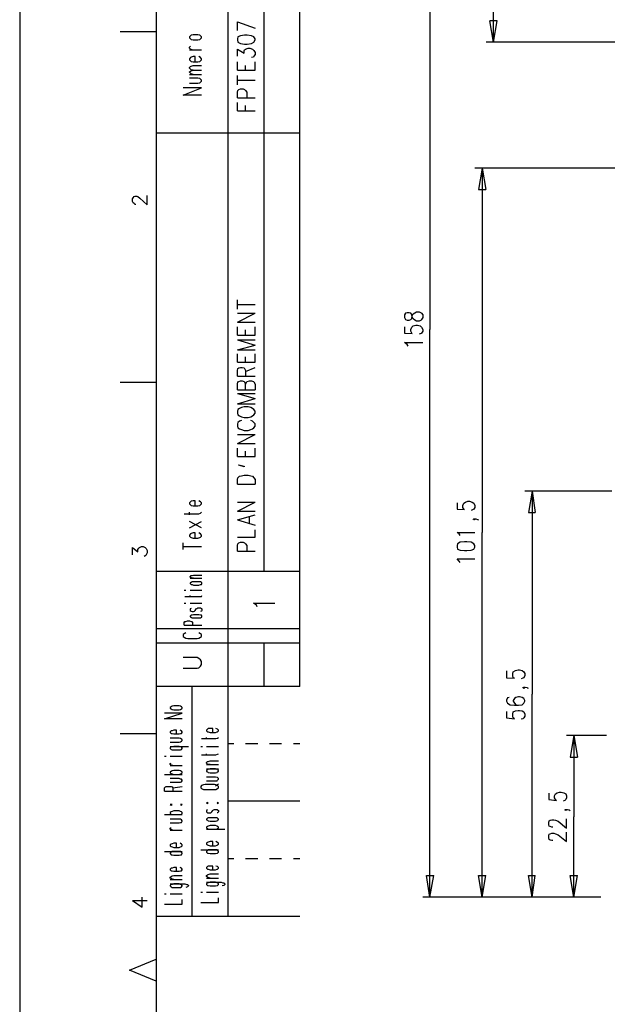
# Model space of a CAD drawing. Extents: x 4 to 294, y 10 to 419.
# Drawn here: x 4 to 84, y 217 to 350 of the extents above; entities that cross this region are included whole.
import ezdxf

# ---------------------------------------------------------------- set-up
doc = ezdxf.new("R2010")
doc.units = 0
doc.header["$MEASUREMENT"] = 0
doc.layers.add('CALQUE_1', color=160, linetype='Continuous')

# ---------------------------------------------------------------- blocks, each defined once
blk = doc.blocks.new('AI9-BLK1')
at = {"layer": 'CALQUE_1', "color": 7}
blk.add_lwpolyline([(-144.64, -204.44), (144.64, -204.44), (144.64, 204.44), (-144.64, 204.44)], close=True, dxfattribs=at)

msp = doc.modelspace()

# ---------------------------------------------------------------- linework, layer by layer
at = {"layer": 'CALQUE_1', "color": 253}
for p, q in [((22.72, 396.39), (22.72, 29.21)), ((32.46, 228.89), (32.46, 396.39)), ((42.19, 335.01), (22.72, 335.01)), ((42.19, 275.6), (22.72, 275.6)), ((42.19, 267.84), (22.72, 267.84)), ((42.19, 265.86), (22.72, 265.86)), ((42.19, 260), (22.72, 260)), ((22.72, 228.89), (42.19, 228.89))]:
    msp.add_line(p, q, dxfattribs=at)
at = {"layer": 'CALQUE_1', "color": 254}
for p, q in [((37.32, 396.39), (37.32, 275.6)), ((42.19, 260), (42.19, 396.39)), ((33.73, 350.1), (36.12, 349.26)), ((33.73, 348.91), (33.73, 350.1)), ((22.72, 348.76), (17.85, 348.76)), ((27.73, 348.34), (27.45, 348.27)), ((28.36, 348.34), (27.73, 348.34)), ((28.65, 348.27), (28.36, 348.34)), ((27.38, 348.2), (27.23, 348.06)), ((27.23, 348.06), (27.23, 347.92)), ((27.23, 347.92), (27.38, 347.78)), ((27.45, 348.27), (27.38, 348.2)), ((27.38, 347.78), (27.45, 347.71)), ((27.45, 347.71), (27.73, 347.64)), ((27.73, 347.64), (28.36, 347.64)), ((28.36, 347.64), (28.65, 347.71)), ((28.72, 348.2), (28.65, 348.27)), ((28.65, 347.71), (28.72, 347.78)), ((28.86, 348.06), (28.72, 348.2)), ((28.72, 347.78), (28.86, 347.92)), ((28.86, 347.92), (28.86, 348.06)), ((33.8, 348.06), (33.73, 347.78)), ((33.73, 347.78), (33.73, 347.64)), ((33.73, 347.64), (33.8, 347.35)), ((34.15, 348.2), (33.8, 348.06)), ((33.8, 347.35), (34.15, 347.14)), ((34.71, 348.27), (34.15, 348.2)), ((34.15, 347.14), (34.71, 347.07)), ((35.07, 348.27), (34.71, 348.27)), ((34.71, 347.07), (35.07, 347.07)), ((35.63, 348.2), (35.07, 348.27)), ((35.07, 347.07), (35.63, 347.14)), ((35.98, 348.06), (35.63, 348.2)), ((35.63, 347.14), (35.98, 347.35)), ((36.12, 347.78), (35.98, 348.06)), ((35.98, 347.35), (36.12, 347.64)), ((36.12, 347.64), (36.12, 347.78)), ((27.23, 346.65), (27.38, 346.79)), ((27.23, 346.51), (27.23, 346.65)), ((27.38, 346.37), (27.23, 346.51)), ((27.23, 346.29), (28.86, 346.29)), ((27.59, 346.29), (27.38, 346.37)), ((33.73, 345.45), (33.73, 346.37)), ((33.73, 346.37), (34.64, 345.87)), ((34.64, 346.15), (34.71, 346.29)), ((34.64, 345.87), (34.64, 346.15)), ((34.71, 346.29), (34.85, 346.37)), ((34.85, 346.37), (35.21, 346.51)), ((35.21, 346.51), (35.42, 346.51)), ((35.42, 346.51), (35.77, 346.37)), ((35.77, 346.37), (35.98, 346.22)), ((35.98, 346.22), (36.12, 345.94)), ((36.12, 345.66), (35.98, 345.45)), ((36.12, 345.94), (36.12, 345.66)), ((27.38, 345.24), (27.23, 345.1)), ((27.23, 345.1), (27.23, 344.95)), ((27.23, 344.95), (27.38, 344.81)), ((27.45, 345.31), (27.38, 345.24)), ((27.38, 344.81), (27.45, 344.74)), ((27.73, 345.38), (27.45, 345.31)), ((27.45, 344.74), (27.73, 344.67)), ((28.01, 345.38), (27.73, 345.38)), ((27.73, 344.67), (28.36, 344.67)), ((28.01, 344.67), (28.01, 345.38)), ((28.36, 344.67), (28.65, 344.74)), ((28.72, 345.24), (28.5, 345.38)), ((28.65, 344.74), (28.72, 344.81)), ((28.86, 345.1), (28.72, 345.24)), ((28.72, 344.81), (28.86, 344.95)), ((28.86, 344.95), (28.86, 345.1)), ((33.73, 343.54), (33.73, 344.67)), ((35.91, 345.31), (35.63, 345.24)), ((35.98, 345.45), (35.91, 345.31)), ((36.12, 343.54), (36.12, 344.67)), ((27.23, 343.9), (27.38, 344.04)), ((27.23, 343.83), (27.23, 343.9)), ((27.38, 343.68), (27.23, 343.83)), ((27.23, 343.33), (27.38, 343.4)), ((27.23, 343.26), (27.23, 343.33)), ((27.38, 343.12), (27.23, 343.26)), ((27.38, 344.04), (27.45, 344.11)), ((27.45, 343.61), (27.38, 343.68)), ((27.38, 343.4), (27.45, 343.47)), ((27.45, 343.05), (27.38, 343.12)), ((27.45, 344.11), (27.73, 344.18)), ((27.73, 343.54), (27.45, 343.61)), ((27.45, 343.47), (27.73, 343.54)), ((27.73, 342.98), (27.45, 343.05)), ((27.73, 344.18), (28.86, 344.18)), ((27.73, 343.54), (28.86, 343.54)), ((33.73, 343.54), (36.12, 343.54)), ((34.85, 343.54), (34.85, 344.18)), ((27.23, 342.98), (28.86, 342.98)), ((28.36, 342.48), (27.23, 342.48)), ((27.23, 341.78), (28.36, 341.78)), ((28.65, 342.41), (28.36, 342.48)), ((28.36, 341.78), (28.65, 341.85)), ((28.72, 342.34), (28.65, 342.41)), ((28.65, 341.85), (28.72, 341.92)), ((28.86, 342.2), (28.72, 342.34)), ((28.72, 341.92), (28.86, 342.06)), ((28.86, 342.06), (28.86, 342.2)), ((33.73, 341.57), (33.73, 342.84)), ((33.73, 342.2), (36.12, 342.2)), ((26.39, 340.16), (28.86, 341.14)), ((28.86, 341.14), (26.39, 341.14)), ((33.73, 340.58), (33.8, 340.79)), ((33.73, 339.8), (33.73, 340.58)), ((33.8, 340.79), (33.94, 340.93)), ((33.94, 340.93), (34.15, 341)), ((34.15, 341), (34.5, 341)), ((34.5, 341), (34.71, 340.93)), ((34.71, 340.93), (34.85, 340.79)), ((34.85, 340.79), (35, 340.58)), ((35, 340.58), (35, 339.8)), ((28.86, 340.16), (26.39, 340.16)), ((33.73, 339.8), (36.12, 339.8)), ((33.73, 338.04), (33.73, 339.17)), ((33.73, 338.04), (36.12, 338.04)), ((34.85, 338.04), (34.85, 338.75)), ((19.54, 326.12), (19.61, 326.26)), ((19.54, 325.76), (19.54, 326.12)), ((19.61, 325.55), (19.54, 325.76)), ((19.61, 326.26), (19.76, 326.4)), ((19.76, 326.4), (19.9, 326.47)), ((19.9, 326.47), (20.11, 326.47)), ((20.11, 326.47), (20.25, 326.4)), ((20.25, 326.4), (20.53, 326.19)), ((20.53, 326.19), (21.52, 325.27)), ((21.52, 325.27), (21.52, 326.54)), ((19.76, 325.48), (19.61, 325.55)), ((19.9, 325.34), (19.76, 325.48)), ((19.97, 325.34), (19.9, 325.34)), ((33.73, 311.16), (33.73, 312.43)), ((33.73, 311.79), (36.12, 311.79)), ((33.73, 309.39), (36.12, 310.59)), ((33.73, 310.59), (36.12, 310.59)), ((33.73, 309.39), (36.12, 309.39)), ((33.73, 307.63), (33.73, 308.76)), ((34.85, 307.63), (34.85, 308.34)), ((36.12, 307.63), (36.12, 308.76)), ((33.73, 307.63), (36.12, 307.63)), ((33.73, 306.99), (36.12, 306.29)), ((33.73, 306.99), (36.12, 306.99)), ((33.73, 305.65), (36.12, 306.29)), ((33.73, 305.65), (36.12, 305.65)), ((33.73, 303.96), (33.73, 305.09)), ((34.85, 303.96), (34.85, 304.67)), ((36.12, 303.96), (36.12, 305.09)), ((33.73, 303.96), (36.12, 303.96)), ((33.73, 302.83), (33.8, 303.11)), ((33.8, 303.11), (33.94, 303.18)), ((33.94, 303.18), (34.15, 303.26)), ((34.15, 303.26), (34.36, 303.26)), ((34.36, 303.26), (34.64, 303.18)), ((34.64, 303.18), (34.71, 303.11)), ((34.71, 303.11), (34.85, 302.83)), ((34.85, 302.69), (36.12, 303.26)), ((33.73, 302.06), (33.73, 302.83)), ((33.73, 302.06), (36.12, 302.06)), ((34.85, 302.83), (34.85, 302.06)), ((22.72, 301.21), (17.85, 301.21)), ((33.73, 301), (33.8, 301.28)), ((33.73, 300.22), (33.73, 301)), ((33.8, 301.28), (33.94, 301.35)), ((33.94, 301.35), (34.15, 301.42)), ((34.15, 301.42), (34.36, 301.42)), ((34.36, 301.42), (34.64, 301.35)), ((34.64, 301.35), (34.71, 301.28)), ((34.71, 301.28), (34.85, 301)), ((34.85, 301), (35, 301.28)), ((34.85, 300.22), (34.85, 301)), ((35, 301.28), (35.07, 301.35)), ((35.07, 301.35), (35.35, 301.42)), ((35.35, 301.42), (35.63, 301.42)), ((35.63, 301.42), (35.91, 301.35)), ((35.91, 301.35), (35.98, 301.28)), ((35.98, 301.28), (36.12, 301)), ((36.12, 301), (36.12, 300.22)), ((33.73, 300.22), (36.12, 300.22)), ((33.73, 299.73), (36.12, 299.02)), ((33.73, 299.73), (36.12, 299.73)), ((33.73, 298.32), (36.12, 299.02)), ((33.73, 298.32), (36.12, 298.32)), ((34.01, 297.68), (33.8, 297.54)), ((34.29, 297.82), (34.01, 297.68)), ((34.64, 297.89), (34.29, 297.82)), ((35.21, 297.89), (34.64, 297.89)), ((35.56, 297.82), (35.21, 297.89)), ((35.77, 297.68), (35.56, 297.82)), ((35.98, 297.54), (35.77, 297.68)), ((33.8, 297.54), (33.73, 297.33)), ((33.73, 297.33), (33.73, 297.05)), ((33.73, 297.05), (33.8, 296.83)), ((33.8, 296.83), (34.01, 296.69)), ((34.01, 296.69), (34.29, 296.55)), ((34.29, 296.55), (34.64, 296.48)), ((34.64, 296.48), (35.21, 296.48)), ((35.21, 296.48), (35.56, 296.55)), ((35.56, 296.55), (35.77, 296.69)), ((35.77, 296.69), (35.98, 296.83)), ((36.12, 297.33), (35.98, 297.54)), ((35.98, 296.83), (36.12, 297.05)), ((36.12, 297.05), (36.12, 297.33)), ((33.8, 295.78), (33.73, 295.63)), ((33.73, 295.63), (33.73, 295.28)), ((33.73, 295.28), (33.8, 295.07)), ((34.01, 295.99), (33.8, 295.78)), ((33.8, 295.07), (34.01, 294.93)), ((34.29, 296.06), (34.01, 295.99)), ((35.77, 295.99), (35.56, 296.06)), ((35.98, 295.78), (35.77, 295.99)), ((35.77, 294.93), (35.98, 295.07)), ((36.12, 295.63), (35.98, 295.78)), ((35.98, 295.07), (36.12, 295.28)), ((36.12, 295.28), (36.12, 295.63)), ((33.73, 292.95), (36.12, 294.15)), ((33.73, 294.15), (36.12, 294.15)), ((34.01, 294.93), (34.29, 294.86)), ((34.29, 294.86), (34.64, 294.72)), ((34.64, 294.72), (35.21, 294.72)), ((35.21, 294.72), (35.56, 294.86)), ((35.56, 294.86), (35.77, 294.93)), ((33.73, 292.95), (36.12, 292.95)), ((33.73, 291.19), (33.73, 292.32)), ((36.12, 291.19), (36.12, 292.32)), ((33.73, 291.19), (36.12, 291.19)), ((34.85, 291.19), (34.85, 291.9)), ((33.94, 289.99), (33.94, 290.06)), ((33.94, 290.06), (34.64, 289.85)), ((34.64, 289.78), (33.94, 289.99)), ((34.64, 289.85), (34.64, 289.78)), ((33.73, 288.08), (33.8, 288.3)), ((33.8, 288.3), (34.01, 288.51)), ((34.01, 288.51), (34.29, 288.58)), ((34.29, 288.58), (34.64, 288.65)), ((34.64, 288.65), (35.21, 288.65)), ((35.21, 288.65), (35.56, 288.58)), ((35.56, 288.58), (35.77, 288.51)), ((35.77, 288.51), (35.98, 288.3)), ((35.98, 288.3), (36.12, 288.08)), ((33.73, 287.45), (33.73, 288.08)), ((33.73, 287.45), (36.12, 287.45)), ((36.12, 288.08), (36.12, 287.45)), ((27.38, 285.05), (27.23, 284.91)), ((27.23, 284.91), (27.23, 284.77)), ((27.23, 284.77), (27.38, 284.63)), ((27.45, 285.12), (27.38, 285.05)), ((27.38, 284.63), (27.45, 284.56)), ((27.73, 285.19), (27.45, 285.12)), ((27.45, 284.56), (27.73, 284.49)), ((28.01, 285.19), (27.73, 285.19)), ((27.73, 284.49), (28.36, 284.49)), ((28.01, 284.49), (28.01, 285.19)), ((28.36, 284.49), (28.65, 284.56)), ((28.72, 285.05), (28.5, 285.19)), ((28.65, 284.56), (28.72, 284.63)), ((28.86, 284.91), (28.72, 285.05)), ((28.72, 284.63), (28.86, 284.77)), ((28.86, 284.77), (28.86, 284.91)), ((33.73, 283.78), (36.12, 284.98)), ((33.73, 284.98), (36.12, 284.98)), ((26.53, 283.43), (28.5, 283.43)), ((27.23, 283.29), (27.23, 283.64)), ((28.5, 283.43), (28.72, 283.5)), ((28.72, 283.5), (28.86, 283.64)), ((33.73, 283.78), (36.12, 283.78)), ((33.73, 282.58), (36.12, 283.29)), ((35.35, 282.16), (35.35, 283)), ((27.23, 281.52), (28.86, 282.37)), ((28.86, 281.52), (27.23, 282.37)), ((33.73, 282.58), (36.12, 281.88)), ((27.38, 280.68), (27.23, 280.54)), ((27.23, 280.54), (27.23, 280.39)), ((27.23, 280.39), (27.38, 280.25)), ((27.45, 280.75), (27.38, 280.68)), ((27.73, 280.82), (27.45, 280.75)), ((28.01, 280.82), (27.73, 280.82)), ((28.01, 280.11), (28.01, 280.82)), ((28.72, 280.68), (28.5, 280.82)), ((28.86, 280.54), (28.72, 280.68)), ((28.72, 280.25), (28.86, 280.39)), ((28.86, 280.39), (28.86, 280.54)), ((36.12, 280.25), (36.12, 281.24)), ((20.46, 278.84), (20.74, 278.98)), ((20.74, 278.98), (20.96, 278.98)), ((20.96, 278.98), (21.24, 278.84)), ((26.39, 278.56), (26.39, 279.48)), ((26.39, 278.98), (28.86, 278.98)), ((27.38, 280.25), (27.45, 280.18)), ((27.45, 280.18), (27.73, 280.11)), ((27.73, 280.11), (28.36, 280.11)), ((28.36, 280.11), (28.65, 280.18)), ((28.65, 280.18), (28.72, 280.25)), ((33.73, 280.25), (36.12, 280.25)), ((33.73, 279.12), (33.8, 279.34)), ((33.73, 278.35), (33.73, 279.12)), ((33.8, 279.34), (33.94, 279.48)), ((33.94, 279.48), (34.15, 279.55)), ((34.15, 279.55), (34.5, 279.55)), ((34.5, 279.55), (34.71, 279.48)), ((34.71, 279.48), (34.85, 279.34)), ((34.85, 279.34), (35, 279.12)), ((35, 279.12), (35, 278.35)), ((19.54, 277.85), (19.54, 278.84)), ((19.54, 278.84), (20.25, 278.28)), ((20.25, 278.56), (20.39, 278.77)), ((20.25, 278.28), (20.25, 278.56)), ((20.39, 278.77), (20.46, 278.84)), ((21.31, 277.78), (21.1, 277.64)), ((21.24, 278.84), (21.38, 278.7)), ((21.38, 277.85), (21.31, 277.78)), ((21.38, 278.7), (21.52, 278.42)), ((21.52, 278.14), (21.38, 277.85)), ((21.52, 278.42), (21.52, 278.14)), ((33.73, 278.35), (36.12, 278.35)), ((27.31, 274.89), (27.45, 275.03)), ((27.45, 275.03), (27.59, 275.03)), ((27.59, 275.03), (27.8, 275.1)), ((27.8, 275.1), (28.93, 275.1)), ((27.31, 274.82), (27.31, 274.89)), ((27.45, 274.75), (27.31, 274.82)), ((27.31, 274.68), (28.93, 274.68)), ((27.45, 274.11), (27.31, 274.04)), ((27.31, 274.04), (27.31, 273.97)), ((27.31, 273.97), (27.45, 273.83)), ((27.59, 274.68), (27.45, 274.75)), ((27.59, 274.19), (27.45, 274.11)), ((27.45, 273.83), (27.59, 273.83)), ((27.8, 274.68), (27.59, 274.68)), ((27.8, 274.19), (27.59, 274.19)), ((27.59, 273.83), (27.8, 273.76)), ((28.5, 274.19), (27.8, 274.19)), ((27.8, 273.76), (28.5, 273.76)), ((28.72, 274.19), (28.5, 274.19)), ((28.5, 273.76), (28.72, 273.83)), ((28.86, 274.11), (28.72, 274.19)), ((28.72, 273.83), (28.86, 273.83)), ((28.93, 274.04), (28.86, 274.11)), ((28.86, 273.83), (28.93, 273.97)), ((28.93, 273.97), (28.93, 274.04)), ((26.53, 273.06), (26.74, 273.06)), ((27.31, 273.06), (28.93, 273.06)), ((27.31, 272.14), (27.31, 272.35)), ((28.86, 272.21), (28.93, 272.35)), ((26.53, 271.29), (26.74, 271.29)), ((26.6, 272.21), (28.58, 272.21)), ((27.31, 271.29), (28.93, 271.29)), ((28.58, 272.21), (28.86, 272.21)), ((36.34, 271.01), (35.91, 271.29)), ((35.91, 271.29), (38.81, 271.29)), ((36.41, 270.8), (36.34, 271.01)), ((27.45, 270.59), (27.31, 270.52)), ((27.31, 270.52), (27.31, 270.3)), ((27.31, 270.3), (27.45, 270.23)), ((27.45, 269.67), (27.31, 269.53)), ((27.45, 270.23), (27.59, 270.16)), ((27.59, 269.67), (27.45, 269.67)), ((27.59, 270.16), (27.8, 270.16)), ((27.8, 269.74), (27.59, 269.67)), ((27.8, 270.16), (27.94, 270.23)), ((28.5, 269.74), (27.8, 269.74)), ((27.94, 270.23), (28.01, 270.3)), ((28.01, 270.3), (28.15, 270.52)), ((28.15, 270.52), (28.22, 270.59)), ((28.22, 270.59), (28.36, 270.66)), ((28.36, 270.66), (28.72, 270.66)), ((28.72, 269.67), (28.5, 269.74)), ((28.72, 270.66), (28.86, 270.59)), ((28.86, 270.23), (28.72, 270.16)), ((28.86, 269.67), (28.72, 269.67)), ((28.86, 270.59), (28.93, 270.52)), ((28.93, 270.3), (28.86, 270.23)), ((28.93, 269.53), (28.86, 269.67)), ((28.93, 270.52), (28.93, 270.3)), ((26.53, 268.68), (26.6, 268.82)), ((26.53, 268.33), (26.53, 268.68)), ((26.53, 268.33), (28.93, 268.33)), ((26.6, 268.82), (26.74, 268.82)), ((26.74, 268.82), (26.95, 268.89)), ((26.95, 268.89), (27.23, 268.89)), ((27.23, 268.89), (27.45, 268.82)), ((27.31, 269.53), (27.31, 269.46)), ((27.31, 269.46), (27.45, 269.39)), ((27.45, 269.39), (27.59, 269.32)), ((27.45, 268.82), (27.59, 268.82)), ((27.59, 269.32), (27.8, 269.32)), ((27.59, 268.82), (27.66, 268.68)), ((27.66, 268.68), (27.66, 268.33)), ((27.8, 269.32), (28.5, 269.32)), ((28.5, 269.32), (28.72, 269.32)), ((28.72, 269.32), (28.86, 269.39)), ((28.86, 269.39), (28.93, 269.46)), ((28.93, 269.46), (28.93, 269.53)), ((26.53, 267.13), (26.39, 267.06)), ((26.39, 267.06), (26.39, 266.78)), ((26.74, 267.27), (26.53, 267.13)), ((28.72, 267.13), (28.5, 267.27)), ((28.86, 267.06), (28.72, 267.13)), ((28.86, 266.78), (28.86, 267.06)), ((26.39, 266.78), (26.53, 266.71)), ((26.53, 266.71), (26.74, 266.57)), ((26.74, 266.57), (27.02, 266.49)), ((27.02, 266.49), (28.29, 266.49)), ((28.29, 266.49), (28.5, 266.57)), ((28.5, 266.57), (28.72, 266.71)), ((28.72, 266.71), (28.86, 266.78)), ((37.32, 265.86), (37.32, 260)), ((28.29, 263.95), (26.39, 263.95)), ((28.5, 263.81), (28.29, 263.95)), ((28.72, 263.6), (28.5, 263.81)), ((28.86, 263.39), (28.72, 263.6)), ((28.72, 262.76), (28.86, 262.97)), ((28.86, 262.97), (28.86, 263.39)), ((26.39, 262.47), (28.29, 262.47)), ((28.29, 262.47), (28.5, 262.54)), ((28.5, 262.54), (28.72, 262.76)), ((27.59, 228.89), (27.59, 260)), ((23.85, 255.63), (26.25, 256.41)), ((26.25, 256.41), (23.85, 256.41)), ((24.77, 257.25), (24.62, 257.18)), ((24.62, 257.18), (24.62, 257.04)), ((24.62, 257.04), (24.77, 256.97)), ((24.91, 257.32), (24.77, 257.25)), ((24.77, 256.97), (24.91, 256.9)), ((25.12, 257.39), (24.91, 257.32)), ((24.91, 256.9), (25.12, 256.83)), ((25.82, 257.39), (25.12, 257.39)), ((25.12, 256.83), (25.82, 256.83)), ((26.04, 257.32), (25.82, 257.39)), ((25.82, 256.83), (26.04, 256.9)), ((26.18, 257.25), (26.04, 257.32)), ((26.04, 256.9), (26.18, 256.97)), ((26.25, 257.18), (26.18, 257.25)), ((26.18, 256.97), (26.25, 257.04)), ((26.25, 257.04), (26.25, 257.18)), ((26.25, 255.63), (23.85, 255.63)), ((22.72, 253.58), (17.85, 253.58)), ((24.77, 254.01), (24.62, 253.87)), ((24.62, 253.87), (24.62, 253.79)), ((24.62, 253.79), (24.77, 253.65)), ((24.91, 254.01), (24.77, 254.01)), ((24.77, 253.65), (24.91, 253.65)), ((25.12, 254.08), (24.91, 254.01)), ((24.91, 253.65), (25.12, 253.58)), ((25.47, 254.08), (25.12, 254.08)), ((25.12, 253.58), (25.82, 253.58)), ((25.47, 253.58), (25.47, 254.08)), ((25.82, 253.58), (26.04, 253.65)), ((26.18, 254.01), (25.96, 254.08)), ((26.04, 253.65), (26.18, 253.65)), ((26.25, 253.87), (26.18, 254.01)), ((26.18, 253.65), (26.25, 253.79)), ((26.25, 253.79), (26.25, 253.87)), ((29.7, 254.22), (29.56, 254.08)), ((29.56, 254.08), (29.56, 254.01)), ((29.56, 254.01), (29.7, 253.87)), ((29.77, 254.29), (29.7, 254.22)), ((29.7, 253.87), (29.77, 253.87)), ((30.06, 254.29), (29.77, 254.29)), ((29.77, 253.87), (30.06, 253.79)), ((30.41, 254.29), (30.06, 254.29)), ((30.06, 253.79), (30.76, 253.79)), ((30.41, 253.79), (30.41, 254.29)), ((30.76, 253.79), (30.97, 253.87)), ((31.04, 254.22), (30.83, 254.29)), ((30.97, 253.87), (31.04, 253.87)), ((31.19, 254.08), (31.04, 254.22)), ((31.04, 253.87), (31.19, 254.01)), ((31.19, 254.01), (31.19, 254.08)), ((25.82, 253.02), (24.62, 253.02)), ((24.62, 252.45), (25.82, 252.45)), ((26.04, 252.95), (25.82, 253.02)), ((25.82, 252.45), (26.04, 252.52)), ((26.18, 252.88), (26.04, 252.95)), ((26.04, 252.52), (26.18, 252.6)), ((26.25, 252.81), (26.18, 252.88)), ((26.18, 252.6), (26.25, 252.67)), ((26.25, 252.67), (26.25, 252.81)), ((28.86, 252.95), (30.83, 252.95)), ((29.56, 252.88), (29.56, 253.09)), ((30.83, 252.95), (31.04, 253.02)), ((31.04, 253.02), (31.19, 253.09)), ((33.23, 252.24), (32.46, 252.24)), ((35.7, 252.24), (34.85, 252.24)), ((36.48, 252.24), (35.7, 252.24)), ((38.95, 252.24), (38.1, 252.24)), ((39.72, 252.24), (38.95, 252.24)), ((42.19, 252.24), (41.35, 252.24)), ((24.62, 251.89), (27.09, 251.89)), ((24.77, 251.82), (24.62, 251.68)), ((24.62, 251.68), (24.62, 251.61)), ((24.62, 251.61), (24.77, 251.47)), ((24.91, 251.82), (24.77, 251.82)), ((24.77, 251.47), (24.91, 251.4)), ((25.12, 251.89), (24.91, 251.82)), ((24.91, 251.4), (25.12, 251.4)), ((25.82, 251.89), (25.12, 251.89)), ((25.12, 251.4), (25.82, 251.4)), ((26.04, 251.82), (25.82, 251.89)), ((25.82, 251.4), (26.04, 251.4)), ((26.18, 251.82), (26.04, 251.82)), ((26.04, 251.4), (26.18, 251.47)), ((26.25, 251.68), (26.18, 251.82)), ((26.18, 251.47), (26.25, 251.61)), ((26.25, 251.61), (26.25, 251.68)), ((28.79, 251.89), (29, 251.89)), ((29.56, 251.89), (31.19, 251.89)), ((23.85, 250.55), (24.06, 250.55)), ((24.62, 250.55), (26.25, 250.55)), ((24.62, 249.56), (24.77, 249.63)), ((28.86, 250.76), (30.83, 250.76)), ((29.56, 250.69), (29.56, 250.9)), ((29.56, 249.7), (29.7, 249.84)), ((29.56, 249.63), (29.56, 249.7)), ((29.7, 249.49), (29.56, 249.63)), ((29.7, 249.84), (29.77, 249.84)), ((29.77, 249.84), (30.06, 249.91)), ((30.06, 249.91), (31.19, 249.91)), ((30.83, 250.76), (31.04, 250.83)), ((31.04, 250.83), (31.19, 250.9)), ((24.62, 249.42), (24.62, 249.56)), ((24.77, 249.35), (24.62, 249.42)), ((24.62, 249.28), (26.25, 249.28)), ((24.77, 248.5), (24.62, 248.43)), ((24.62, 248.43), (24.62, 248.29)), ((24.62, 248.29), (24.77, 248.22)), ((24.98, 249.28), (24.77, 249.35)), ((24.91, 248.57), (24.77, 248.5)), ((25.12, 248.64), (24.91, 248.57)), ((25.82, 248.64), (25.12, 248.64)), ((26.04, 248.57), (25.82, 248.64)), ((26.18, 248.5), (26.04, 248.57)), ((26.25, 248.43), (26.18, 248.5)), ((26.18, 248.22), (26.25, 248.29)), ((26.25, 248.29), (26.25, 248.43)), ((29.56, 249.42), (31.19, 249.42)), ((29.56, 248.86), (31.19, 248.86)), ((29.7, 248.71), (29.56, 248.64)), ((29.56, 248.64), (29.56, 248.5)), ((29.56, 248.5), (29.7, 248.43)), ((29.77, 249.42), (29.7, 249.49)), ((29.77, 248.79), (29.7, 248.71)), ((29.7, 248.43), (29.77, 248.36)), ((30.06, 249.42), (29.77, 249.42)), ((30.06, 248.86), (29.77, 248.79)), ((29.77, 248.36), (30.06, 248.29)), ((30.76, 248.86), (30.06, 248.86)), ((30.06, 248.29), (30.76, 248.29)), ((30.97, 248.79), (30.76, 248.86)), ((30.76, 248.29), (30.97, 248.36)), ((31.04, 248.71), (30.97, 248.79)), ((30.97, 248.36), (31.04, 248.43)), ((31.19, 248.64), (31.04, 248.71)), ((31.04, 248.43), (31.19, 248.5)), ((31.19, 248.5), (31.19, 248.64)), ((23.85, 248.08), (26.25, 248.08)), ((25.82, 247.52), (24.62, 247.52)), ((24.62, 247.02), (25.82, 247.02)), ((24.77, 248.22), (24.91, 248.15)), ((24.91, 248.15), (25.12, 248.08)), ((25.12, 248.08), (25.82, 248.08)), ((25.82, 248.08), (26.04, 248.15)), ((26.04, 247.44), (25.82, 247.52)), ((25.82, 247.02), (26.04, 247.02)), ((26.04, 248.15), (26.18, 248.22)), ((26.18, 247.44), (26.04, 247.44)), ((26.04, 247.02), (26.18, 247.09)), ((26.25, 247.3), (26.18, 247.44)), ((26.18, 247.09), (26.25, 247.23)), ((26.25, 247.23), (26.25, 247.3)), ((30.76, 247.73), (29.56, 247.73)), ((29.56, 247.23), (30.76, 247.23)), ((30.97, 247.66), (30.76, 247.73)), ((30.76, 247.23), (30.97, 247.23)), ((31.04, 247.66), (30.97, 247.66)), ((30.97, 247.23), (31.04, 247.3)), ((31.19, 247.52), (31.04, 247.66)), ((31.04, 247.3), (31.19, 247.44)), ((31.19, 247.44), (31.19, 247.52)), ((23.85, 246.25), (23.99, 246.39)), ((23.85, 245.82), (23.85, 246.25)), ((23.85, 245.82), (26.25, 245.82)), ((23.99, 246.39), (24.06, 246.46)), ((24.06, 246.46), (24.27, 246.46)), ((24.27, 246.46), (24.55, 246.46)), ((24.55, 246.46), (24.77, 246.46)), ((24.77, 246.46), (24.91, 246.39)), ((24.91, 246.39), (24.98, 246.25)), ((24.98, 246.25), (26.25, 246.46)), ((24.98, 246.25), (24.98, 245.82)), ((28.86, 246.6), (28.79, 246.46)), ((28.79, 246.46), (28.79, 246.25)), ((28.79, 246.25), (28.86, 246.17)), ((29.14, 246.67), (28.86, 246.6)), ((28.86, 246.17), (29.14, 246.03)), ((29.35, 246.74), (29.14, 246.67)), ((29.14, 246.03), (29.35, 246.03)), ((30.62, 246.74), (29.35, 246.74)), ((29.35, 246.03), (30.62, 246.03)), ((30.83, 246.67), (30.62, 246.74)), ((30.62, 246.03), (30.83, 246.03)), ((30.76, 246.53), (31.19, 246.81)), ((31.04, 246.6), (30.83, 246.67)), ((30.83, 246.03), (31.04, 246.17)), ((31.19, 246.46), (31.04, 246.6)), ((31.04, 246.17), (31.19, 246.25)), ((31.19, 246.25), (31.19, 246.46)), ((29.7, 244.27), (29.56, 244.2)), ((29.77, 244.2), (29.7, 244.27)), ((31.04, 244.27), (30.97, 244.2)), ((31.19, 244.2), (31.04, 244.27)), ((42.19, 244.48), (32.46, 244.48)), ((24.62, 243.99), (24.77, 243.92)), ((24.77, 243.99), (24.62, 243.99)), ((24.77, 243), (24.62, 242.93)), ((24.62, 242.93), (24.62, 242.79)), ((24.77, 243.92), (24.91, 243.99)), ((24.91, 243.99), (24.77, 243.99)), ((24.91, 243.07), (24.77, 243)), ((25.12, 243.14), (24.91, 243.07)), ((25.82, 243.14), (25.12, 243.14)), ((26.04, 243.07), (25.82, 243.14)), ((26.04, 243.99), (26.18, 243.92)), ((26.18, 243.99), (26.04, 243.99)), ((26.18, 243), (26.04, 243.07)), ((26.18, 243.92), (26.25, 243.99)), ((26.25, 243.99), (26.18, 243.99)), ((26.25, 242.93), (26.18, 243)), ((26.25, 242.79), (26.25, 242.93)), ((29.56, 244.2), (29.7, 244.13)), ((29.7, 243.28), (29.56, 243.21)), ((29.56, 243.21), (29.56, 243)), ((29.56, 243), (29.7, 242.86)), ((29.7, 244.13), (29.77, 244.2)), ((30.13, 242.86), (30.27, 243)), ((30.27, 243), (30.41, 243.21)), ((30.41, 243.21), (30.48, 243.28)), ((30.48, 243.28), (30.62, 243.35)), ((30.62, 243.35), (30.97, 243.35)), ((30.97, 244.2), (31.04, 244.13)), ((30.97, 243.35), (31.04, 243.28)), ((31.04, 244.13), (31.19, 244.2)), ((31.04, 243.28), (31.19, 243.21)), ((31.19, 243), (31.04, 242.86)), ((31.19, 243.21), (31.19, 243)), ((23.85, 242.65), (26.25, 242.65)), ((24.62, 242.79), (24.77, 242.72)), ((25.82, 242.01), (24.62, 242.01)), ((24.77, 242.72), (24.91, 242.65)), ((24.91, 242.65), (25.12, 242.65)), ((25.12, 242.65), (25.82, 242.65)), ((25.82, 242.65), (26.04, 242.65)), ((26.04, 242.01), (25.82, 242.01)), ((25.82, 241.52), (26.04, 241.59)), ((26.04, 242.65), (26.18, 242.72)), ((26.18, 241.94), (26.04, 242.01)), ((26.04, 241.59), (26.18, 241.59)), ((26.18, 242.72), (26.25, 242.79)), ((26.25, 241.8), (26.18, 241.94)), ((26.18, 241.59), (26.25, 241.73)), ((26.25, 241.73), (26.25, 241.8)), ((29.7, 242.15), (29.56, 242.01)), ((29.56, 242.01), (29.56, 241.94)), ((29.56, 241.94), (29.7, 241.87)), ((29.7, 242.86), (29.77, 242.86)), ((29.77, 242.22), (29.7, 242.15)), ((29.7, 241.87), (29.77, 241.8)), ((29.77, 242.86), (30.06, 242.86)), ((30.06, 242.22), (29.77, 242.22)), ((29.77, 241.8), (30.06, 241.73)), ((30.06, 242.86), (30.13, 242.86)), ((30.76, 242.22), (30.06, 242.22)), ((30.06, 241.73), (30.76, 241.73)), ((30.97, 242.22), (30.76, 242.22)), ((30.76, 241.73), (30.97, 241.8)), ((31.04, 242.86), (30.97, 242.86)), ((31.04, 242.15), (30.97, 242.22)), ((30.97, 241.8), (31.04, 241.87)), ((31.19, 242.01), (31.04, 242.15)), ((31.04, 241.87), (31.19, 241.94)), ((31.19, 241.94), (31.19, 242.01)), ((24.62, 241.52), (25.82, 241.52)), ((24.62, 240.81), (24.77, 240.88)), ((24.62, 240.67), (24.62, 240.81)), ((24.77, 240.6), (24.62, 240.67)), ((24.62, 240.53), (26.25, 240.53)), ((24.98, 240.53), (24.77, 240.6)), ((29.7, 241.02), (29.56, 240.95)), ((29.56, 240.95), (29.56, 240.81)), ((29.56, 240.81), (29.7, 240.74)), ((29.56, 240.67), (32.03, 240.67)), ((29.77, 241.09), (29.7, 241.02)), ((29.7, 240.74), (29.77, 240.67)), ((30.06, 241.16), (29.77, 241.09)), ((29.77, 240.67), (30.06, 240.67)), ((30.76, 241.16), (30.06, 241.16)), ((30.06, 240.67), (30.76, 240.67)), ((30.97, 241.09), (30.76, 241.16)), ((30.76, 240.67), (30.97, 240.67)), ((31.04, 241.02), (30.97, 241.09)), ((30.97, 240.67), (31.04, 240.74)), ((31.19, 240.95), (31.04, 241.02)), ((31.04, 240.74), (31.19, 240.81)), ((31.19, 240.81), (31.19, 240.95)), ((29.77, 238.91), (29.7, 238.84)), ((30.06, 238.98), (29.77, 238.91)), ((30.41, 238.98), (30.06, 238.98)), ((30.41, 238.41), (30.41, 238.98)), ((31.04, 238.84), (30.83, 238.98)), ((23.85, 237.64), (26.25, 237.64)), ((24.77, 238.62), (24.62, 238.55)), ((24.62, 238.55), (24.62, 238.41)), ((24.62, 238.41), (24.77, 238.34)), ((24.77, 237.57), (24.62, 237.43)), ((24.91, 238.7), (24.77, 238.62)), ((24.77, 238.34), (24.91, 238.27)), ((24.91, 237.64), (24.77, 237.57)), ((25.12, 238.77), (24.91, 238.7)), ((24.91, 238.27), (25.12, 238.2)), ((25.12, 237.64), (24.91, 237.64)), ((25.47, 238.77), (25.12, 238.77)), ((25.12, 238.2), (25.82, 238.2)), ((25.82, 237.64), (25.12, 237.64)), ((25.47, 238.2), (25.47, 238.77)), ((25.82, 238.2), (26.04, 238.27)), ((26.04, 237.64), (25.82, 237.64)), ((26.18, 238.62), (25.96, 238.77)), ((26.04, 238.27), (26.18, 238.34)), ((26.18, 237.57), (26.04, 237.64)), ((26.25, 238.55), (26.18, 238.62)), ((26.18, 238.34), (26.25, 238.41)), ((26.25, 237.43), (26.18, 237.57)), ((26.25, 238.41), (26.25, 238.55)), ((28.79, 237.85), (31.19, 237.85)), ((29.7, 238.84), (29.56, 238.77)), ((29.56, 238.77), (29.56, 238.62)), ((29.56, 238.62), (29.7, 238.55)), ((29.7, 237.78), (29.56, 237.64)), ((29.56, 237.64), (29.56, 237.57)), ((29.56, 237.57), (29.7, 237.43)), ((29.7, 238.55), (29.77, 238.48)), ((29.77, 237.85), (29.7, 237.78)), ((29.77, 238.48), (30.06, 238.41)), ((30.06, 237.85), (29.77, 237.85)), ((30.06, 238.41), (30.76, 238.41)), ((30.76, 237.85), (30.06, 237.85)), ((30.76, 238.41), (30.97, 238.48)), ((30.97, 237.85), (30.76, 237.85)), ((30.97, 238.48), (31.04, 238.55)), ((31.04, 237.78), (30.97, 237.85)), ((31.19, 238.77), (31.04, 238.84)), ((31.04, 238.55), (31.19, 238.62)), ((31.19, 237.64), (31.04, 237.78)), ((31.04, 237.43), (31.19, 237.57)), ((31.19, 238.62), (31.19, 238.77)), ((31.19, 237.57), (31.19, 237.64)), ((24.62, 237.43), (24.62, 237.35)), ((24.62, 237.35), (24.77, 237.21)), ((24.77, 237.21), (24.91, 237.21)), ((24.91, 237.21), (25.12, 237.14)), ((25.12, 237.14), (25.82, 237.14)), ((25.82, 237.14), (26.04, 237.21)), ((26.04, 237.21), (26.18, 237.21)), ((26.18, 237.21), (26.25, 237.35)), ((26.25, 237.35), (26.25, 237.43)), ((29.7, 237.43), (29.77, 237.43)), ((29.77, 237.43), (30.06, 237.35)), ((30.06, 237.35), (30.76, 237.35)), ((30.76, 237.35), (30.97, 237.43)), ((30.97, 237.43), (31.04, 237.43)), ((33.23, 236.65), (32.46, 236.65)), ((35.7, 236.65), (34.85, 236.65)), ((36.48, 236.65), (35.7, 236.65)), ((38.95, 236.65), (38.1, 236.65)), ((39.72, 236.65), (38.95, 236.65)), ((42.19, 236.65), (41.35, 236.65)), ((24.77, 235.38), (24.62, 235.24)), ((24.62, 235.24), (24.62, 235.17)), ((24.62, 235.17), (24.77, 235.03)), ((24.91, 235.38), (24.77, 235.38)), ((24.77, 235.03), (24.91, 235.03)), ((25.12, 235.45), (24.91, 235.38)), ((24.91, 235.03), (25.12, 234.96)), ((25.47, 235.45), (25.12, 235.45)), ((25.12, 234.96), (25.82, 234.96)), ((25.47, 234.96), (25.47, 235.45)), ((25.82, 234.96), (26.04, 235.03)), ((26.18, 235.38), (25.96, 235.45)), ((26.04, 235.03), (26.18, 235.03)), ((26.25, 235.24), (26.18, 235.38)), ((26.18, 235.03), (26.25, 235.17)), ((26.25, 235.17), (26.25, 235.24)), ((29.7, 235.59), (29.56, 235.45)), ((29.56, 235.45), (29.56, 235.38)), ((29.56, 235.38), (29.7, 235.24)), ((29.77, 235.66), (29.7, 235.59)), ((29.7, 235.24), (29.77, 235.24)), ((30.06, 235.66), (29.77, 235.66)), ((29.77, 235.24), (30.06, 235.17)), ((30.41, 235.66), (30.06, 235.66)), ((30.06, 235.17), (30.76, 235.17)), ((30.41, 235.17), (30.41, 235.66)), ((30.76, 235.17), (30.97, 235.24)), ((31.04, 235.59), (30.83, 235.66)), ((30.97, 235.24), (31.04, 235.24)), ((31.19, 235.45), (31.04, 235.59)), ((31.04, 235.24), (31.19, 235.38)), ((31.19, 235.38), (31.19, 235.45)), ((24.62, 234.18), (24.77, 234.25)), ((24.62, 234.04), (24.62, 234.18)), ((24.77, 233.97), (24.62, 234.04)), ((24.62, 233.83), (26.25, 233.83)), ((24.77, 234.25), (24.91, 234.32)), ((24.91, 233.9), (24.77, 233.97)), ((24.91, 234.32), (25.12, 234.39)), ((25.12, 233.83), (24.91, 233.9)), ((25.12, 234.39), (26.25, 234.39)), ((29.56, 234.39), (29.7, 234.46)), ((29.56, 234.25), (29.56, 234.39)), ((29.7, 234.18), (29.56, 234.25)), ((29.56, 234.04), (31.19, 234.04)), ((29.7, 234.46), (29.77, 234.53)), ((29.77, 234.11), (29.7, 234.18)), ((29.77, 234.53), (30.06, 234.6)), ((30.06, 234.04), (29.77, 234.11)), ((30.06, 234.6), (31.19, 234.6)), ((24.62, 233.26), (26.6, 233.26)), ((24.77, 233.19), (24.62, 233.05)), ((24.62, 233.05), (24.62, 232.98)), ((24.62, 232.98), (24.77, 232.84)), ((24.91, 233.19), (24.77, 233.19)), ((24.77, 232.84), (24.91, 232.77)), ((25.12, 233.26), (24.91, 233.19)), ((24.91, 232.77), (25.12, 232.77)), ((25.82, 233.26), (25.12, 233.26)), ((25.12, 232.77), (25.82, 232.77)), ((26.04, 233.19), (25.82, 233.26)), ((25.82, 232.77), (26.04, 232.77)), ((26.18, 233.19), (26.04, 233.19)), ((26.04, 232.77), (26.18, 232.84)), ((26.25, 233.05), (26.18, 233.19)), ((26.18, 232.84), (26.25, 232.98)), ((26.25, 232.98), (26.25, 233.05)), ((26.6, 233.26), (26.88, 233.19)), ((26.95, 232.84), (26.74, 232.77)), ((26.88, 233.19), (26.95, 233.19)), ((26.95, 233.19), (27.09, 233.05)), ((27.09, 232.98), (26.95, 232.84)), ((27.09, 233.05), (27.09, 232.98)), ((29.56, 233.47), (31.54, 233.47)), ((29.7, 233.4), (29.56, 233.26)), ((29.56, 233.26), (29.56, 233.19)), ((29.56, 233.19), (29.7, 233.05)), ((29.77, 233.4), (29.7, 233.4)), ((29.7, 233.05), (29.77, 233.05)), ((30.06, 233.47), (29.77, 233.4)), ((29.77, 233.05), (30.06, 232.98)), ((30.76, 233.47), (30.06, 233.47)), ((30.06, 232.98), (30.76, 232.98)), ((30.97, 233.4), (30.76, 233.47)), ((30.76, 232.98), (30.97, 233.05)), ((31.04, 233.4), (30.97, 233.4)), ((30.97, 233.05), (31.04, 233.05)), ((31.19, 233.26), (31.04, 233.4)), ((31.04, 233.05), (31.19, 233.19)), ((31.19, 233.19), (31.19, 233.26)), ((31.54, 233.47), (31.75, 233.4)), ((31.89, 233.05), (31.68, 232.98)), ((31.75, 233.4), (31.89, 233.4)), ((31.89, 233.4), (32.03, 233.26)), ((32.03, 233.19), (31.89, 233.05)), ((32.03, 233.26), (32.03, 233.19)), ((19.54, 231), (20.81, 230.09)), ((19.54, 231), (21.52, 231)), ((20.81, 230.09), (20.81, 231.43)), ((23.85, 231.92), (24.06, 231.92)), ((24.62, 231.92), (26.25, 231.92)), ((26.25, 230.51), (26.25, 231.15)), ((28.79, 232.13), (29, 232.13)), ((29.56, 232.13), (31.19, 232.13)), ((31.19, 230.72), (31.19, 231.36)), ((23.85, 230.51), (26.25, 230.51)), ((28.79, 230.72), (31.19, 230.72)), ((19.12, 221.55), (22.72, 223.03)), ((22.72, 220.07), (19.12, 221.55))]:
    msp.add_line(p, q, dxfattribs=at)
at = {"layer": 'CALQUE_1', "color": 7}
for p, q in [((59.83, 385.31), (59.83, 308.41)), ((68.44, 347.35), (68.44, 352.22)), ((68.44, 347.35), (67.95, 350.25)), ((68.93, 350.25), (67.95, 350.25)), ((68.44, 347.35), (68.93, 350.25)), ((110.07, 347.35), (67.45, 347.35)), ((96.87, 330.28), (65.9, 330.28)), ((66.89, 330.28), (66.39, 327.39)), ((66.89, 330.28), (66.89, 280.89)), ((66.89, 330.28), (67.38, 327.39)), ((66.39, 327.39), (67.38, 327.39)), ((56.52, 310.59), (56.37, 310.38)), ((56.37, 310.38), (56.37, 310.03)), ((56.37, 310.03), (56.52, 309.75)), ((56.73, 310.66), (56.52, 310.59)), ((56.52, 309.75), (56.73, 309.68)), ((57.01, 310.66), (56.73, 310.66)), ((56.73, 309.68), (57.01, 309.68)), ((57.22, 310.59), (57.01, 310.66)), ((57.01, 309.68), (57.22, 309.75)), ((57.36, 310.45), (57.22, 310.59)), ((57.22, 309.75), (57.36, 309.89)), ((57.43, 310.1), (57.36, 310.45)), ((57.36, 309.89), (57.43, 310.24)), ((57.43, 310.24), (57.57, 310.52)), ((57.57, 309.82), (57.43, 310.1)), ((57.57, 310.52), (57.79, 310.66)), ((57.79, 309.68), (57.57, 309.82)), ((57.79, 310.66), (58, 310.8)), ((58, 309.53), (57.79, 309.68)), ((58, 310.8), (58.35, 310.8)), ((58.35, 310.8), (58.63, 310.66)), ((58.63, 309.68), (58.35, 309.53)), ((58.63, 310.66), (58.7, 310.59)), ((58.7, 309.75), (58.63, 309.68)), ((58.7, 310.59), (58.84, 310.38)), ((58.84, 310.03), (58.7, 309.75)), ((58.84, 310.38), (58.84, 310.03)), ((56.37, 308.76), (56.37, 307.91)), ((57.22, 308.41), (57.36, 308.69)), ((57.22, 308.19), (57.22, 308.41)), ((57.36, 308.69), (57.57, 308.9)), ((57.57, 308.9), (57.93, 308.97)), ((57.93, 308.97), (58.14, 308.97)), ((58.35, 309.53), (58, 309.53)), ((58.14, 308.97), (58.49, 308.9)), ((58.49, 308.9), (58.7, 308.69)), ((58.7, 308.69), (58.84, 308.41)), ((58.84, 308.41), (58.84, 308.19)), ((59.83, 231.43), (59.83, 308.41)), ((56.37, 307.91), (57.43, 307.84)), ((57.36, 307.91), (57.22, 308.19)), ((57.43, 307.84), (57.36, 307.91)), ((58.63, 307.84), (58.35, 307.77)), ((58.7, 307.91), (58.63, 307.84)), ((58.84, 308.19), (58.7, 307.91)), ((56.73, 306.36), (56.37, 306.64)), ((56.37, 306.64), (58.84, 306.64)), ((56.87, 306.15), (56.73, 306.36)), ((84.46, 286.46), (72.67, 286.46)), ((73.66, 286.46), (73.17, 283.57)), ((73.66, 286.46), (73.66, 258.95)), ((73.66, 286.46), (74.08, 283.57)), ((63.5, 284.91), (63.5, 284.06)), ((64.28, 284.56), (64.42, 284.84)), ((64.28, 284.27), (64.28, 284.56)), ((64.42, 284.06), (64.28, 284.27)), ((64.42, 284.84), (64.63, 284.98)), ((64.63, 284.98), (64.98, 285.12)), ((64.98, 285.12), (65.19, 285.12)), ((65.19, 285.12), (65.55, 284.98)), ((65.55, 284.98), (65.76, 284.84)), ((65.76, 284.84), (65.9, 284.56)), ((65.9, 284.27), (65.76, 284.06)), ((65.9, 284.56), (65.9, 284.27)), ((63.5, 284.06), (64.49, 283.99)), ((64.49, 283.99), (64.42, 284.06)), ((65.69, 283.99), (65.41, 283.85)), ((65.76, 284.06), (65.69, 283.99)), ((73.17, 283.57), (74.08, 283.57)), ((65.69, 282.65), (65.76, 282.72)), ((65.76, 282.58), (65.69, 282.65)), ((65.76, 282.72), (65.9, 282.65)), ((65.76, 282.72), (66.04, 282.72)), ((65.9, 282.65), (65.76, 282.58)), ((66.04, 282.72), (66.25, 282.65)), ((66.25, 282.65), (66.39, 282.58)), ((63.78, 280.68), (63.5, 280.89)), ((63.5, 280.89), (65.9, 280.89)), ((63.92, 280.46), (63.78, 280.68)), ((66.89, 231.43), (66.89, 280.89)), ((63.57, 279.34), (63.5, 279.12)), ((63.5, 279.12), (63.5, 278.91)), ((63.92, 279.55), (63.57, 279.34)), ((64.49, 279.62), (63.92, 279.55)), ((64.84, 279.62), (64.49, 279.62)), ((65.41, 279.55), (64.84, 279.62)), ((65.76, 279.34), (65.41, 279.55)), ((65.9, 279.12), (65.76, 279.34)), ((65.9, 278.91), (65.9, 279.12)), ((63.5, 278.91), (63.57, 278.63)), ((63.57, 278.63), (63.92, 278.49)), ((63.92, 278.49), (64.49, 278.42)), ((64.49, 278.42), (64.84, 278.42)), ((64.84, 278.42), (65.41, 278.49)), ((65.41, 278.49), (65.76, 278.63)), ((65.76, 278.63), (65.9, 278.91)), ((63.78, 277.01), (63.5, 277.29)), ((63.5, 277.29), (65.9, 277.29)), ((63.92, 276.8), (63.78, 277.01)), ((70.2, 262.12), (70.2, 261.2)), ((71.05, 261.77), (71.12, 261.98)), ((71.05, 261.49), (71.05, 261.77)), ((71.12, 261.98), (71.4, 262.19)), ((71.4, 262.19), (71.76, 262.26)), ((71.76, 262.26), (71.97, 262.26)), ((71.97, 262.26), (72.32, 262.19)), ((72.32, 262.19), (72.53, 261.98)), ((72.53, 261.98), (72.67, 261.77)), ((72.67, 261.77), (72.67, 261.49)), ((70.2, 261.2), (71.26, 261.13)), ((71.12, 261.2), (71.05, 261.49)), ((71.26, 261.13), (71.12, 261.2)), ((72.39, 261.13), (72.18, 261.06)), ((72.53, 261.2), (72.39, 261.13)), ((72.67, 261.49), (72.53, 261.2)), ((72.39, 259.86), (72.53, 259.93)), ((72.53, 259.72), (72.39, 259.86)), ((72.53, 259.93), (72.67, 259.86)), ((72.53, 259.93), (72.74, 259.93)), ((72.67, 259.86), (72.53, 259.72)), ((72.74, 259.93), (73.03, 259.86)), ((73.03, 259.86), (73.1, 259.72)), ((73.66, 231.43), (73.66, 258.95)), ((70.35, 258.45), (70.2, 258.17)), ((70.2, 258.17), (70.2, 258.03)), ((70.2, 258.03), (70.35, 257.75)), ((70.56, 258.52), (70.35, 258.45)), ((70.35, 257.75), (70.7, 257.53)), ((71.26, 258.38), (71.12, 258.1)), ((71.12, 258.1), (71.12, 258.03)), ((71.12, 258.03), (71.26, 257.75)), ((71.47, 258.52), (71.26, 258.38)), ((71.26, 257.75), (71.47, 257.53)), ((71.83, 258.59), (71.47, 258.52)), ((71.97, 258.59), (71.83, 258.59)), ((72.32, 258.52), (71.97, 258.59)), ((72.53, 258.38), (72.32, 258.52)), ((72.32, 257.53), (72.53, 257.75)), ((72.67, 258.1), (72.53, 258.38)), ((72.53, 257.75), (72.67, 258.03)), ((72.67, 258.03), (72.67, 258.1)), ((70.2, 256.62), (70.2, 255.77)), ((70.7, 257.53), (71.26, 257.46)), ((71.05, 256.26), (71.12, 256.55)), ((71.05, 255.98), (71.05, 256.26)), ((71.12, 256.55), (71.4, 256.69)), ((71.26, 257.46), (71.83, 257.46)), ((71.4, 256.69), (71.76, 256.76)), ((71.47, 257.53), (71.83, 257.46)), ((71.76, 256.76), (71.97, 256.76)), ((71.83, 257.46), (72.32, 257.53)), ((71.97, 256.76), (72.32, 256.69)), ((72.32, 256.69), (72.53, 256.55)), ((72.53, 256.55), (72.67, 256.26)), ((72.67, 256.26), (72.67, 255.98)), ((70.2, 255.77), (71.26, 255.63)), ((71.12, 255.77), (71.05, 255.98)), ((71.26, 255.63), (71.12, 255.77)), ((72.39, 255.63), (72.18, 255.56)), ((72.53, 255.77), (72.39, 255.63)), ((72.67, 255.98), (72.53, 255.77)), ((83.75, 253.37), (78.32, 253.37)), ((79.31, 253.37), (78.81, 250.41)), ((79.31, 253.37), (79.31, 242.36)), ((79.31, 253.37), (79.8, 250.41)), ((78.81, 250.41), (79.8, 250.41)), ((76.84, 245.47), (77.05, 245.61)), ((77.05, 245.61), (77.4, 245.68)), ((77.4, 245.68), (77.61, 245.68)), ((77.61, 245.68), (77.97, 245.61)), ((77.97, 245.61), (78.25, 245.47)), ((75.92, 245.54), (75.92, 244.69)), ((75.92, 244.69), (76.98, 244.55)), ((76.7, 245.19), (76.84, 245.47)), ((76.7, 244.9), (76.7, 245.19)), ((76.84, 244.69), (76.7, 244.9)), ((76.98, 244.55), (76.84, 244.69)), ((78.11, 244.55), (77.89, 244.48)), ((78.25, 244.69), (78.11, 244.55)), ((78.25, 245.47), (78.32, 245.19)), ((78.32, 244.9), (78.25, 244.69)), ((78.32, 245.19), (78.32, 244.9)), ((78.11, 243.28), (78.25, 243.35)), ((78.25, 243.21), (78.11, 243.28)), ((78.25, 243.35), (78.32, 243.28)), ((78.25, 243.35), (78.46, 243.35)), ((78.32, 243.28), (78.25, 243.21)), ((78.46, 243.35), (78.67, 243.28)), ((78.67, 243.28), (78.81, 243.21)), ((75.92, 241.59), (75.99, 241.8)), ((75.92, 241.24), (75.92, 241.59)), ((75.99, 241.8), (76.13, 241.87)), ((76.13, 241.87), (76.34, 241.94)), ((76.34, 241.94), (76.62, 241.94)), ((76.62, 241.94), (76.84, 241.87)), ((76.84, 241.87), (77.19, 241.73)), ((77.19, 241.73), (78.32, 240.81)), ((78.32, 240.81), (78.32, 242.08)), ((79.31, 231.43), (79.31, 242.36)), ((75.99, 241.09), (75.92, 241.24)), ((76.13, 241.02), (75.99, 241.09)), ((76.34, 240.95), (76.13, 241.02)), ((76.48, 240.95), (76.34, 240.95)), ((78.32, 238.98), (78.32, 240.25)), ((75.92, 239.82), (75.99, 239.97)), ((75.92, 239.47), (75.92, 239.82)), ((75.99, 239.26), (75.92, 239.47)), ((75.99, 239.97), (76.13, 240.04)), ((76.13, 239.19), (75.99, 239.26)), ((76.13, 240.04), (76.34, 240.11)), ((76.34, 239.12), (76.13, 239.19)), ((76.34, 240.11), (76.62, 240.11)), ((76.48, 239.12), (76.34, 239.12)), ((76.62, 240.11), (76.84, 240.04)), ((76.84, 240.04), (77.19, 239.89)), ((77.19, 239.89), (78.32, 238.98)), ((59.83, 231.43), (59.34, 234.39)), ((59.34, 234.39), (60.33, 234.39)), ((59.83, 231.43), (60.33, 234.39)), ((66.89, 231.43), (66.39, 234.39)), ((66.39, 234.39), (67.38, 234.39)), ((66.89, 231.43), (67.38, 234.39)), ((73.66, 231.43), (73.17, 234.39)), ((73.17, 234.39), (74.08, 234.39)), ((73.66, 231.43), (74.08, 234.39)), ((79.31, 231.43), (78.81, 234.39)), ((78.81, 234.39), (79.8, 234.39)), ((79.31, 231.43), (79.8, 234.39)), ((82.97, 231.43), (58.84, 231.43)), ((82.97, 231.43), (65.9, 231.43))]:
    msp.add_line(p, q, dxfattribs=at)

# ---------------------------------------------------------------- block references
msp.add_blockref('AI9-BLK1', (148.88, 214.67), dxfattribs=at)

doc.saveas('drawing.dxf')
